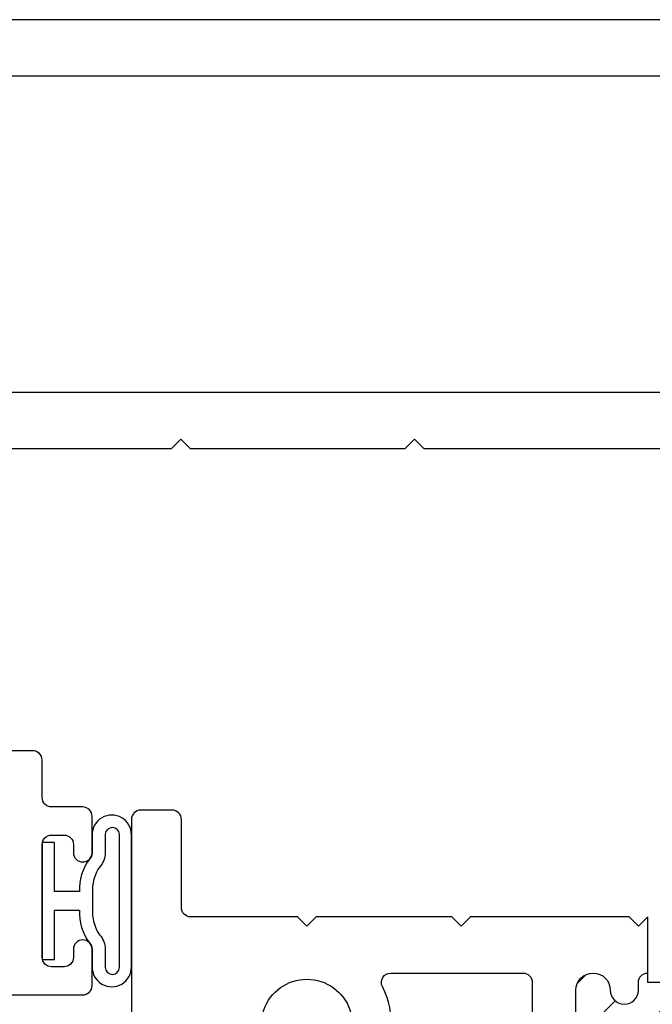
# Model space of a CAD drawing. Units: inches. Extents: x 0 to 25, y 0 to 32.5.
# Drawn here: x 18.3 to 19.3, y 7.8 to 9.3 of the extents above; entities that cross this region are included whole.
import ezdxf

# ---------------------------------------------------------------- set-up
doc = ezdxf.new("R2010")
doc.units = ezdxf.units.IN
doc.header["$MEASUREMENT"] = 0
doc.layers.add('WINTECH_DESIGN', color=3, linetype='Continuous', lineweight=25)
doc.styles.add('WinTech', font='technic_.ttf')

# ---------------------------------------------------------------- blocks, each defined once
blk = doc.blocks.new('E781_T')
at = {"layer": 'WINTECH_DESIGN'}
h = blk.add_hatch(dxfattribs=at)
h.set_pattern_fill('ANSI31', scale=0.5)
h.set_pattern_definition([(45, (-21.66911, -7.31468), (-0.04419417, 0.04419417), [])])
h.paths.add_polyline_path([(0.812, 0.1325), (0.812, 0.085, -0.414214), (0.762, 0.035), (1.113, 0.035, -0.414214), (1.063, 0.085), (1.063, 0.1325, -1), (1.108, 0.1325, 1), (1.163, 0.1325), (1.163, 0.3825, 1), (1.108, 0.3825, -1), (1.063, 0.3825), (1.063, 0.395, 0.414214), (1.048, 0.41), (1.048, 0.395), (0.827, 0.395), (0.827, 0.41, 0.414214), (0.812, 0.395), (0.812, 0.3825, -1), (0.767, 0.3825, 1), (0.712, 0.3825), (0.712, 0.1325, 1), (0.767, 0.1325, -1)])
at = {"layer": 'WINTECH_DESIGN', "color": 7}
blk.add_line((0.762, 0.035), (1.113, 0.035), dxfattribs=at)
blk.add_lwpolyline([(1.048, 0.41, -0.414214), (1.063, 0.395), (1.063, 0.3825, 1), (1.108, 0.3825, -1), (1.163, 0.3825), (1.163, 0.1325, -1), (1.108, 0.1325, 1), (1.063, 0.1325), (1.063, 0.085, 0.414214), (1.113, 0.035), (1.133, 0.035), (1.148, 0.05), (1.163, 0.035), (1.193, 0.035, 0.414214), (1.233, 0.075), (1.233, 0.312, -0.414214), (1.248, 0.327), (1.2562, 0.327, -0.385266), (1.2712, 0.3135, 0.118022), (1.2919, 0.2539, 0.255621), (1.3045, 0.247), (1.3524, 0.247, 0.709101), (1.3604, 0.27, -2.852519), (1.4516, 0.27, 0.709101), (1.4596, 0.247), (1.5075, 0.247, 0.255621), (1.5201, 0.2539, 0.118022), (1.5408, 0.3135, -0.385266), (1.5558, 0.327), (1.582, 0.327, -0.414214), (1.597, 0.312), (1.597, 0.015, 0.414214), (1.612, 0), (1.672, 0, 0.414214), (1.687, 0.015), (1.687, 1.423, 0.414214), (1.672, 1.438), (1.612, 1.438, 0.414214), (1.597, 1.423), (1.597, 0.515, -0.414214), (1.582, 0.5), (1.421, 0.5), (1.406, 0.485), (1.391, 0.5), (1.078, 0.5), (1.063, 0.485), (1.048, 0.5), (1.048, 0.395), (0.827, 0.395), (0.827, 0.5), (0.827, 0.5), (0.812, 0.485), (0.812, 0.485), (0.797, 0.5), (0.543, 0.5), (0.528, 0.485), (0.513, 0.5), (0.296, 0.5), (0.281, 0.485), (0.266, 0.5), (0.095, 0.5, -0.414214), (0.08, 0.515), (0.08, 0.656, 0.414214), (0.065, 0.671), (0.015, 0.671, 0.414214), (0, 0.656), (0, 0.015, 0.414214), (0.015, 0), (0.065, 0, 0.414214), (0.08, 0.015), (0.08, 0.312, -0.414214), (0.095, 0.327), (0.1312, 0.327, -0.385266), (0.1462, 0.3135, 0.118022), (0.1669, 0.2539, 0.255621), (0.1795, 0.247), (0.2274, 0.247, 0.709101), (0.2354, 0.27, -2.852519), (0.3266, 0.27, 0.709101), (0.3346, 0.247), (0.3825, 0.247, 0.255621), (0.3951, 0.2539, 0.265636), (0.4019, 0.3882, -0.55923), (0.4153, 0.41), (0.627, 0.41, -0.414214), (0.642, 0.395), (0.642, 0.075, 0.414214), (0.682, 0.035), (0.712, 0.035), (0.727, 0.05), (0.742, 0.035), (0.762, 0.035, 0.414214), (0.812, 0.085), (0.812, 0.1325, 1), (0.767, 0.1325, -1), (0.712, 0.1325), (0.712, 0.3825, -1), (0.767, 0.3825, 1), (0.812, 0.3825), (0.812, 0.395, -0.414214), (0.827, 0.41)], format="xyb", dxfattribs=at)
blk = doc.blocks.new('E781')
at = {"layer": 'WINTECH_DESIGN'}
blk.add_blockref('E781_T', (0, 0), dxfattribs=at)
at = {"layer": 'WINTECH_DESIGN', "color": 6, "style": 'WinTech'}
blk.add_attdef('E781', (1.3079, 0.1569), '', height=0.062, dxfattribs=at)
blk = doc.blocks.new('E783')
at = {"layer": 'WINTECH_DESIGN', "color": 7}
for points in [[(0.211, -1.562), (0.423, -1.562, 0.414214), (0.438, -1.547), (0.438, -1.489, 0.414214), (0.423, -1.474, 0.414214), (0.408, -1.489), (0.408, -1.502, -0.414214), (0.393, -1.517), (0.373, -1.517, -0.414214), (0.358, -1.502), (0.358, -1.321, -0.414214), (0.373, -1.306), (0.393, -1.306, -0.414214), (0.408, -1.321), (0.408, -1.334, 0.414214), (0.423, -1.349, 0.414214), (0.438, -1.334), (0.438, -1.276, 0.414214), (0.423, -1.261), (0.373, -1.261, -0.414214), (0.358, -1.246), (0.358, -1.186, 0.414214), (0.343, -1.171), (0.105, -1.171, -0.414214)], [(0.105, -0.687), (0.565, -0.687), (0.58, -0.672), (0.595, -0.687), (0.9395, -0.687), (0.9545, -0.672), (0.9695, -0.687), (1.89, -0.687, -0.414214)], [(0.2376, -0.09), (1.428, -0.09, -0.414214)], [(1.428, -0.597), (0.251, -0.597, -0.414214)]]:
    blk.add_lwpolyline(points, format="xyb", dxfattribs=at)
blk.add_lwpolyline([(2.02, 0), (0, 0)], dxfattribs=at)
at = {"layer": 'WINTECH_DESIGN', "color": 6, "style": 'WinTech'}
blk.add_attdef('E783', (1.6023, -0.5686), '', height=0.062, dxfattribs=at)
blk = doc.blocks.new('368_ZVENT')
at = {"layer": 'WINTECH_DESIGN', "color": 3}
for points in [[(0.08, 0.1055), (0.08, 0.0775, -0.198912), (0.0756, 0.0669, 0.174409), (0.0598, 0.015), (0.02, 0.015), (0.02, 0.0938), (0, 0.0938), (0, -0.0938), (0.02, -0.0938), (0.02, -0.015), (0.0598, -0.015, 0.174409), (0.0756, -0.0669, -0.198912), (0.08, -0.0775), (0.08, -0.1055, 1.017745), (0.143, -0.1055), (0.143, 0.1055, 1.017745)], [(0.101, -0.1068, 0.937468), (0.124, -0.1068), (0.124, 0.1068, 0.937468), (0.101, 0.1068), (0.101, 0.0775, -0.185227), (0.092, 0.0541, 0.15711), (0.0807, 0.019), (0.0807, -0.019, 0.15711), (0.092, -0.0541, -0.185227), (0.101, -0.0775)]]:
    blk.add_lwpolyline(points, format="xyb", close=True, dxfattribs=at)
blk = doc.blocks.new('ZVENT_POSILL')
at = {"layer": 'WINTECH_DESIGN'}
for name, p in [('E783', (-0.501, 1.937)), ('368_ZVENT', (-0.143, 0.5255))]:
    blk.add_blockref(name, p, dxfattribs=at)
blk.add_blockref('E781', (0, 0), dxfattribs=at).add_auto_attribs({'E781': 'E781'})

msp = doc.modelspace()

# ---------------------------------------------------------------- block references
at = {"layer": 'WINTECH_DESIGN'}
msp.add_blockref('ZVENT_POSILL', (18.453, 7.4072), dxfattribs=at)

doc.saveas('drawing.dxf')
